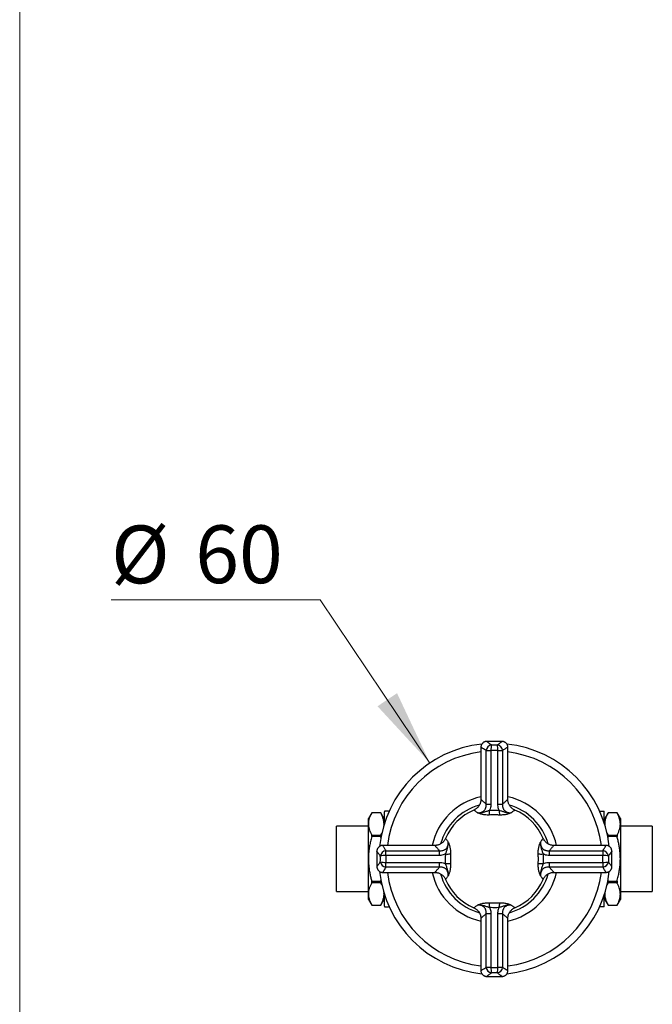
# Model space of a CAD drawing. Units: millimetres. Extents: x 60 to 1265, y 76 to 1722.
# Drawn here: x 60 to 224, y 1065 to 1321 of the extents above; entities that cross this region are included whole.
import ezdxf

# ---------------------------------------------------------------- set-up
doc = ezdxf.new("R2010")
doc.units = ezdxf.units.MM
doc.header["$LTSCALE"] = 6
doc.styles.add('SLDTEXTSTYLE2', font='TXT', dxfattribs={"width": 0.605})
doc.dimstyles.new('SLDDIMSTYLE1', dxfattribs={"dimtxt": 15, "dimasz": 19.812, "dimexe": 0, "dimexo": 0.0625, "dimgap": 3.75, "dimtad": 0, "dimtih": 1, "dimtoh": 1, "dimrnd": 1e-09, "dimzin": 12, "dimdsep": 46, "dimtxsty": 'SLDTEXTSTYLE2', "dimsah": 1, "dimcen": 0, "dimadec": 0, "dimazin": 3, "dimtfac": 1, "dimtofl": 0, "dimtmove": 0, "dimatfit": 3, "dimfxl": 0, "dimfrac": 2, "dimtolj": 1, "dimtzin": 12, "dimarcsym": 0})

# ---------------------------------------------------------------- blocks, each defined once
blk = doc.blocks.new('_D_1')
at = {"color": 7, "linetype": 'Continuous', "lineweight": 0}
for p, q in [((138.03, 1170.45), (83.71, 1170.45)), ((166.49, 1128.12), (138.03, 1170.45))]:
    blk.add_line(p, q, dxfattribs=at)
at = {"color": 7, "linetype": 'Continuous', "lineweight": 18}
blk.add_solid([(166.49, 1128.12), (157.96, 1146.26), (152.9, 1142.86)], dxfattribs=at)
at = {"color": 7, "linetype": 'Continuous', "lineweight": 18, "char_height": 15, "attachment_point": 1, "style": 'SLDTEXTSTYLE2'}
for s, insert in [('%%c', (83.71, 1189.78)), ('60', (105.58, 1189.82))]:
    blk.add_mtext(s, dxfattribs=dict(at, insert=insert))

msp = doc.modelspace()

# ---------------------------------------------------------------- linework, layer by layer
at = {"color": 7, "linetype": 'Continuous', "lineweight": 18}
msp.add_line((60, 1722), (60, 76.445), dxfattribs=at)
at = {"color": 7, "linetype": 'Continuous', "lineweight": 25}
for p, q in [((181.241, 1133.721), (181.242, 1133.72)), ((185.23, 1133.729), (181.242, 1133.729)), ((185.229, 1133.727), (185.23, 1133.728)), ((179.731, 1132.228), (179.731, 1118.659)), ((181.101, 1131.402), (182.329, 1131.402)), ((181.101, 1117.459), (181.101, 1131.402)), ((182.329, 1131.402), (182.329, 1117.459)), ((184.133, 1117.459), (184.133, 1131.402)), ((184.133, 1131.402), (185.36, 1131.402)), ((185.36, 1131.402), (185.36, 1117.459)), ((186.731, 1118.658), (186.731, 1132.227)), ((179.739, 1118.659), (179.739, 1118.659)), ((181.101, 1117.459), (182.329, 1117.459)), ((184.133, 1117.459), (185.36, 1117.459)), ((151.397, 1115.229), (150.531, 1113.729)), ((153.72, 1115.229), (151.397, 1115.229)), ((151.397, 1115.227), (151.397, 1115.229)), ((153.72, 1115.227), (151.397, 1115.227)), ((154.731, 1113.479), (153.72, 1115.229)), ((153.72, 1115.227), (153.72, 1115.229)), ((154.731, 1112.596), (154.731, 1115.479)), ((155.773, 1115.629), (155.925, 1115.609)), ((155.773, 1115.629), (155.913, 1115.629)), ((210.547, 1115.609), (210.689, 1115.629)), ((210.548, 1115.629), (210.689, 1115.629)), ((211.731, 1112.596), (211.731, 1115.479)), ((212.741, 1115.229), (211.731, 1113.479)), ((215.065, 1115.229), (212.741, 1115.229)), ((212.741, 1115.229), (212.741, 1115.227)), ((215.065, 1115.227), (212.741, 1115.227)), ((215.931, 1113.729), (215.065, 1115.229)), ((215.065, 1115.229), (215.065, 1115.227)), ((150.531, 1112.322), (150.531, 1113.729)), ((150.531, 1103.229), (150.531, 1112.322)), ((215.931, 1113.729), (215.931, 1112.322)), ((215.931, 1112.322), (215.931, 1103.229)), ((150.531, 1111.729), (142.231, 1111.729)), ((142.231, 1094.729), (142.231, 1111.729)), ((151.397, 1109.038), (151.397, 1109.417)), ((151.397, 1109.417), (153.72, 1109.417)), ((153.72, 1109.417), (154.018, 1110.015)), ((153.72, 1109.038), (153.72, 1109.417)), ((212.45, 1109.99), (212.741, 1109.417)), ((212.741, 1109.417), (212.741, 1109.038)), ((212.741, 1109.417), (215.065, 1109.417)), ((215.065, 1109.417), (215.065, 1109.038)), ((224.231, 1111.729), (215.931, 1111.729)), ((224.231, 1111.729), (224.231, 1094.729)), ((153.72, 1109.038), (151.397, 1109.038)), ((153.775, 1108.825), (153.72, 1109.038)), ((212.741, 1109.038), (212.685, 1108.823)), ((215.065, 1109.038), (212.741, 1109.038)), ((152.731, 1105.228), (152.731, 1101.24)), ((152.732, 1105.227), (152.731, 1105.228)), ((167.801, 1106.729), (154.232, 1106.729)), ((155.057, 1104.131), (155.057, 1105.358)), ((155.057, 1105.358), (169, 1105.358)), ((169, 1104.131), (169, 1105.358)), ((197.462, 1105.358), (197.462, 1104.131)), ((197.462, 1105.358), (211.405, 1105.358)), ((198.662, 1106.721), (198.661, 1106.721)), ((212.23, 1106.729), (198.662, 1106.729)), ((211.405, 1105.358), (211.405, 1104.131)), ((213.723, 1105.218), (213.722, 1105.217)), ((213.731, 1101.229), (213.731, 1105.217)), ((150.531, 1094.135), (150.531, 1103.229)), ((169, 1104.131), (155.057, 1104.131)), ((155.057, 1102.327), (169, 1102.327)), ((155.057, 1101.099), (155.057, 1102.327)), ((169, 1101.099), (169, 1102.327)), ((211.405, 1104.131), (197.462, 1104.131)), ((197.462, 1102.327), (197.462, 1101.099)), ((197.462, 1102.327), (211.405, 1102.327)), ((211.405, 1102.327), (211.405, 1101.099)), ((215.931, 1103.229), (215.931, 1094.135)), ((152.739, 1101.239), (152.739, 1101.24)), ((154.232, 1099.729), (167.8, 1099.729)), ((169, 1101.099), (155.057, 1101.099)), ((167.8, 1099.737), (167.8, 1099.737)), ((211.405, 1101.099), (197.462, 1101.099)), ((198.66, 1099.729), (212.229, 1099.729)), ((213.73, 1101.23), (213.73, 1101.229)), ((151.397, 1097.419), (153.72, 1097.419)), ((151.397, 1097.04), (151.397, 1097.419)), ((153.72, 1097.04), (151.397, 1097.04)), ((153.72, 1097.419), (153.77, 1097.611)), ((153.72, 1097.04), (153.72, 1097.419)), ((154.031, 1096.43), (153.72, 1097.04)), ((212.741, 1097.04), (212.425, 1096.405)), ((212.695, 1097.601), (212.741, 1097.419)), ((212.741, 1097.419), (212.741, 1097.04)), ((212.741, 1097.419), (215.065, 1097.419)), ((215.065, 1097.04), (212.741, 1097.04)), ((215.065, 1097.419), (215.065, 1097.04)), ((142.231, 1094.729), (150.531, 1094.729)), ((150.531, 1092.729), (150.531, 1094.135)), ((215.931, 1094.729), (224.231, 1094.729)), ((215.931, 1094.135), (215.931, 1092.729)), ((150.531, 1092.729), (151.397, 1091.229)), ((153.72, 1091.229), (154.731, 1092.979)), ((154.731, 1090.979), (154.731, 1093.861)), ((211.731, 1090.979), (211.731, 1093.861)), ((211.731, 1092.979), (212.741, 1091.229)), ((215.065, 1091.229), (215.931, 1092.729)), ((151.397, 1091.231), (153.72, 1091.231)), ((151.397, 1091.229), (151.397, 1091.231)), ((151.397, 1091.229), (153.72, 1091.229)), ((153.72, 1091.229), (153.72, 1091.231)), ((155.915, 1090.848), (155.773, 1090.829)), ((155.913, 1090.829), (155.773, 1090.829)), ((182.329, 1088.998), (181.101, 1088.998)), ((181.101, 1075.055), (181.101, 1088.998)), ((182.329, 1088.998), (182.329, 1075.055)), ((185.36, 1088.998), (184.133, 1088.998)), ((184.133, 1075.055), (184.133, 1088.998)), ((185.36, 1088.998), (185.36, 1075.055)), ((210.689, 1090.829), (210.539, 1090.848)), ((210.689, 1090.829), (210.548, 1090.829)), ((212.741, 1091.231), (212.741, 1091.229)), ((212.741, 1091.231), (215.065, 1091.231)), ((212.741, 1091.229), (215.065, 1091.229)), ((215.065, 1091.231), (215.065, 1091.229)), ((179.731, 1087.799), (179.731, 1074.23)), ((186.723, 1087.798), (186.723, 1087.798)), ((186.731, 1074.23), (186.731, 1087.798)), ((182.329, 1075.055), (181.101, 1075.055)), ((185.36, 1075.055), (184.133, 1075.055)), ((181.232, 1072.73), (181.232, 1072.729)), ((181.232, 1072.729), (185.22, 1072.729)), ((185.22, 1072.737), (185.22, 1072.737))]:
    msp.add_line(p, q, dxfattribs=at)
for centre, radius, start, end in [((183.231, 1103.229), 30, 96.23832, 173.76316), ((182.733, 1131.217), 1.642, 99.65663, 173.49982), ((190.098, 1131.426), 7.769, 169.54827, 180.17418), ((176.364, 1131.426), 7.769, 359.82582, 10.45173), ((183.729, 1131.217), 1.642, 6.50018, 80.34337), ((183.231, 1103.229), 30, 6.25264, 83.77055), ((183.231, 1103.229), 28, 97.18076, 172.81924), ((183.231, 1103.229), 28, 7.18076, 82.81924), ((183.231, 1103.229), 16.503, 102.2448, 167.7552), ((183.231, 1103.229), 14.5, 105.60516, 164.38471), ((183.231, 1103.229), 16.503, 12.2448, 77.7552), ((183.231, 1103.229), 14.5, 15.61066, 74.38369), ((156.567, 1115.479), 1.836, 175.31635, 180), ((183.231, 1103.229), 13.75, 112.82462, 157.19017), ((174.158, 1115.487), 7.804, 353.63742, 2.77667), ((192.304, 1115.487), 7.804, 177.22333, 186.36258), ((183.231, 1103.229), 13.75, 22.82373, 67.18957), ((209.895, 1115.479), 1.836, 0, 4.67487), ((155.243, 1103.726), 1.642, 96.50018, 170.34337), ((170.972, 1112.302), 7.804, 267.22333, 276.36258), ((195.489, 1112.302), 7.804, 263.63742, 272.77667), ((211.219, 1103.726), 1.642, 9.65663, 83.49982), ((155.033, 1096.362), 7.769, 89.82582, 100.45173), ((155.033, 1110.096), 7.769, 259.54827, 270.17418), ((155.243, 1102.731), 1.642, 189.65663, 263.49982), ((170.972, 1094.155), 7.804, 83.63742, 92.77667), ((195.489, 1094.155), 7.804, 87.22333, 96.36258), ((211.428, 1096.362), 7.769, 79.54827, 90.17418), ((211.428, 1110.096), 7.769, 269.82582, 280.45173), ((211.219, 1102.731), 1.642, 276.50018, 350.34337), ((183.231, 1103.229), 30, 186.24413, 263.75427), ((183.231, 1103.229), 28, 187.18076, 262.81924), ((183.231, 1103.229), 16.503, 192.2448, 257.7552), ((183.231, 1103.229), 14.5, 195.61866, 254.38558), ((183.231, 1103.229), 30, 276.25214, 353.77888), ((183.231, 1103.229), 16.503, 282.2448, 347.7552), ((183.231, 1103.229), 28, 277.18076, 352.81924), ((183.231, 1103.229), 14.5, 285.61517, 344.38399), ((183.231, 1103.229), 13.75, 202.82402, 247.18861), ((183.231, 1103.229), 13.75, 292.82402, 337.18823), ((174.158, 1090.97), 7.804, 357.22333, 6.36258), ((192.304, 1090.97), 7.804, 173.63742, 182.77667), ((156.567, 1090.979), 1.836, 180, 184.67487), ((209.895, 1090.979), 1.836, 355.31635, 0), ((182.733, 1075.241), 1.642, 186.50018, 260.34337), ((190.098, 1075.031), 7.769, 179.82582, 190.45173), ((176.364, 1075.031), 7.769, 349.54827, 0.17418), ((183.729, 1075.241), 1.642, 279.65663, 353.49982)]:
    msp.add_arc(centre, radius, start, end, dxfattribs=at)
for points, knots in [([(181.242, 1133.727), (181.238, 1133.727), (181.171, 1133.732), (181.035, 1133.717), (180.836, 1133.68), (180.637, 1133.61), (180.446, 1133.512), (180.27, 1133.385), (180.107, 1133.229), (179.967, 1133.046), (179.858, 1132.843), (179.784, 1132.636), (179.74, 1132.43), (179.734, 1132.294), (179.732, 1132.227)], [0, 0, 0, 0, 0.0047152, 0.0856681, 0.1720039, 0.2610848, 0.3518376, 0.4435931, 0.5359338, 0.6374981, 0.7343717, 0.8268663, 0.9154987, 1, 1, 1, 1]), ([(186.727, 1132.227), (186.727, 1132.276), (186.726, 1132.397), (186.69, 1132.589), (186.624, 1132.796), (186.524, 1132.998), (186.393, 1133.184), (186.236, 1133.348), (186.065, 1133.48), (185.884, 1133.582), (185.7, 1133.657), (185.515, 1133.704), (185.358, 1133.726), (185.264, 1133.726), (185.229, 1133.725)], [0, 0, 0, 0, 0.0627431, 0.1542812, 0.2466457, 0.33948, 0.4397137, 0.5353932, 0.6268889, 0.7146173, 0.798762, 0.879342, 0.956237, 1, 1, 1, 1]), ([(179.73, 1118.659), (179.73, 1118.646), (179.735, 1118.531), (179.714, 1118.314), (179.665, 1118.011), (179.582, 1117.713), (179.465, 1117.416), (179.313, 1117.125), (179.127, 1116.85), (178.917, 1116.602), (178.687, 1116.384), (178.441, 1116.194), (178.183, 1116.037), (178, 1115.941), (177.902, 1115.904), (177.897, 1115.903)], [0, 0, 0, 0, 0.01105535, 0.09825251, 0.18588038, 0.27381199, 0.36195642, 0.45888773, 0.55357505, 0.6459528, 0.73621292, 0.82447684, 0.91080865, 0.99522561, 1, 1, 1, 1]), ([(178.876, 1115.195), (179.036, 1115.203), (179.306, 1115.216), (179.706, 1115.295), (180.017, 1115.401), (180.279, 1115.539), (180.484, 1115.687), (180.674, 1115.874), (180.836, 1116.1), (180.96, 1116.352), (181.058, 1116.662), (181.118, 1117.031), (181.107, 1117.316), (181.101, 1117.459)], [0, 0, 0, 0, 0.1529111, 0.2588862, 0.3646181, 0.4333012, 0.5019004, 0.565852, 0.6405531, 0.7153341, 0.7790525, 0.8894044, 1, 1, 1, 1]), ([(182.329, 1117.459), (182.319, 1117.255), (182.299, 1116.841), (182.158, 1116.303), (182.011, 1115.989), (181.953, 1115.865)], [0, 0, 0, 0, 0.3701909, 0.7518757, 1, 1, 1, 1]), ([(184.509, 1115.865), (184.451, 1115.989), (184.307, 1116.297), (184.164, 1116.835), (184.143, 1117.249), (184.133, 1117.459)], [0, 0, 0, 0, 0.2481231, 0.6180101, 1, 1, 1, 1]), ([(185.36, 1117.459), (185.355, 1117.316), (185.344, 1117.031), (185.405, 1116.652), (185.508, 1116.336), (185.634, 1116.086), (185.801, 1115.857), (186.008, 1115.661), (186.216, 1115.52), (186.466, 1115.394), (186.755, 1115.295), (187.156, 1115.216), (187.426, 1115.203), (187.585, 1115.195)], [0, 0, 0, 0, 0.1105984, 0.2209533, 0.2925385, 0.3640359, 0.4341823, 0.5099641, 0.5858426, 0.6353725, 0.741107, 0.8470849, 1, 1, 1, 1]), ([(188.562, 1115.906), (188.54, 1115.914), (188.423, 1115.959), (188.222, 1116.069), (187.963, 1116.235), (187.723, 1116.43), (187.497, 1116.655), (187.292, 1116.908), (187.115, 1117.186), (186.972, 1117.474), (186.862, 1117.769), (186.786, 1118.066), (186.74, 1118.363), (186.734, 1118.561), (186.731, 1118.659)], [0, 0, 0, 0, 0.0200881, 0.1075904, 0.1954639, 0.2835991, 0.371916, 0.4680095, 0.5618875, 0.6535374, 0.7431219, 0.8307386, 0.9164328, 1, 1, 1, 1]), ([(151.397, 1115.227), (151.272, 1114.991), (151.023, 1114.521), (150.751, 1113.799), (150.567, 1113.065), (150.543, 1112.57), (150.531, 1112.322)], [0, 0, 0, 0, 0.2478344, 0.4956174, 0.7478279, 1, 1, 1, 1]), ([(154.562, 1112.027), (154.574, 1112.23), (154.597, 1112.651), (154.497, 1113.288), (154.319, 1113.938), (154.061, 1114.586), (153.834, 1115.013), (153.72, 1115.227)], [0, 0, 0, 0, 0.1878894, 0.3893473, 0.5908307, 0.7953997, 1, 1, 1, 1]), ([(155.773, 1115.629), (155.672, 1115.629), (155.449, 1115.629), (155.225, 1115.629), (155.042, 1115.629), (154.913, 1115.629), (154.83, 1115.629), (154.775, 1115.629), (154.744, 1115.629), (154.74, 1115.629), (154.735, 1115.629), (154.737, 1115.629), (154.737, 1115.629)], [0, 0, 0, 0, 0.0741099, 0.1638386, 0.2556622, 0.3634212, 0.4714113, 0.5793763, 0.7440651, 0.9087814, 0.9999875, 1, 1, 1, 1]), ([(178.876, 1115.195), (178.881, 1115.195), (178.932, 1115.193), (179.137, 1115.189), (179.482, 1115.199), (179.932, 1115.258), (180.348, 1115.351), (180.749, 1115.469), (181.139, 1115.593), (181.54, 1115.722), (181.815, 1115.818), (181.953, 1115.865)], [0, 0, 0, 0, 0.00456142, 0.05670827, 0.22580829, 0.36861192, 0.5114418, 0.63514665, 0.75879655, 0.87948181, 1, 1, 1, 1]), ([(181.914, 1114.622), (181.714, 1114.62), (181.314, 1114.615), (180.776, 1114.658), (180.309, 1114.73), (179.917, 1114.821), (179.577, 1114.926), (179.377, 1114.999), (179.176, 1115.075), (179.072, 1115.116), (178.945, 1115.167), (178.91, 1115.182), (178.879, 1115.194), (178.876, 1115.195)], [0, 0, 0, 0, 0.1491296, 0.2983028, 0.4276863, 0.5571828, 0.6821051, 0.8071317, 0.809356, 0.9474304, 0.9522434, 0.9967087, 1, 1, 1, 1]), ([(184.548, 1114.622), (184.398, 1114.627), (183.961, 1114.64), (183.301, 1114.647), (182.571, 1114.642), (182.133, 1114.629), (181.914, 1114.622)], [0, 0, 0, 0, 0.170875, 0.4999874, 0.7494927, 1, 1, 1, 1]), ([(181.953, 1115.865), (182.165, 1115.872), (182.589, 1115.887), (183.298, 1115.892), (183.939, 1115.885), (184.364, 1115.87), (184.509, 1115.865)], [0, 0, 0, 0, 0.2494948, 0.5000128, 0.8291138, 1, 1, 1, 1]), ([(184.509, 1115.865), (184.628, 1115.824), (184.867, 1115.741), (185.233, 1115.622), (185.604, 1115.503), (186.105, 1115.349), (186.723, 1115.22), (187.247, 1115.187), (187.525, 1115.193), (187.581, 1115.195), (187.585, 1115.195)], [0, 0, 0, 0, 0.10462, 0.2093349, 0.3303661, 0.4514772, 0.6945533, 0.9376737, 0.9954368, 1, 1, 1, 1]), ([(187.585, 1115.195), (187.583, 1115.194), (187.549, 1115.18), (187.419, 1115.128), (187.181, 1115.033), (186.838, 1114.909), (186.457, 1114.798), (186.032, 1114.708), (185.572, 1114.647), (185.073, 1114.614), (184.723, 1114.62), (184.548, 1114.622)], [0, 0, 0, 0, 0.0032909, 0.0524632, 0.1945912, 0.3368607, 0.4785199, 0.6087657, 0.7389131, 0.8694678, 1, 1, 1, 1]), ([(210.689, 1115.629), (210.79, 1115.629), (211.012, 1115.629), (211.237, 1115.629), (211.42, 1115.629), (211.548, 1115.629), (211.632, 1115.629), (211.687, 1115.629), (211.718, 1115.629), (211.722, 1115.629), (211.726, 1115.629), (211.725, 1115.629), (211.725, 1115.629)], [0, 0, 0, 0, 0.0741093, 0.1638372, 0.2556599, 0.363418, 0.4714071, 0.5793712, 0.7440586, 0.9087734, 0.9999787, 1, 1, 1, 1]), ([(212.741, 1115.227), (212.604, 1114.967), (212.331, 1114.447), (212.046, 1113.647), (211.877, 1112.855), (211.884, 1112.328), (211.887, 1112.076)], [0, 0, 0, 0, 0.252512, 0.5049528, 0.7631674, 1, 1, 1, 1]), ([(215.931, 1112.322), (215.929, 1112.427), (215.922, 1112.749), (215.843, 1113.288), (215.663, 1113.938), (215.406, 1114.586), (215.178, 1115.013), (215.065, 1115.227)], [0, 0, 0, 0, 0.1066435, 0.3282559, 0.5498962, 0.7749309, 1, 1, 1, 1]), ([(150.531, 1112.322), (150.533, 1112.217), (150.54, 1111.895), (150.619, 1111.356), (150.799, 1110.705), (151.056, 1110.058), (151.283, 1109.631), (151.397, 1109.417)], [0, 0, 0, 0, 0.1066435, 0.3282559, 0.5498962, 0.7749309, 1, 1, 1, 1]), ([(215.065, 1109.417), (215.189, 1109.652), (215.439, 1110.123), (215.711, 1110.845), (215.895, 1111.579), (215.919, 1112.074), (215.931, 1112.322)], [0, 0, 0, 0, 0.2478344, 0.4956174, 0.7478279, 1, 1, 1, 1]), ([(151.397, 1109.038), (151.283, 1108.61), (151.072, 1107.817), (150.834, 1106.642), (150.663, 1105.516), (150.552, 1104.377), (150.538, 1103.611), (150.531, 1103.229)], [0, 0, 0, 0, 0.22541696, 0.41789316, 0.61034937, 0.8051803, 1, 1, 1, 1]), ([(170.554, 1108.56), (170.545, 1108.538), (170.5, 1108.421), (170.391, 1108.22), (170.224, 1107.961), (170.029, 1107.72), (169.805, 1107.495), (169.551, 1107.29), (169.274, 1107.112), (168.986, 1106.969), (168.691, 1106.86), (168.393, 1106.784), (168.096, 1106.737), (167.898, 1106.731), (167.801, 1106.728)], [0, 0, 0, 0, 0.0200881, 0.1075904, 0.1954639, 0.2835991, 0.371916, 0.4680095, 0.5618875, 0.6535374, 0.7431219, 0.8307386, 0.9164328, 1, 1, 1, 1]), ([(169, 1105.358), (169.143, 1105.353), (169.429, 1105.342), (169.808, 1105.402), (170.123, 1105.506), (170.373, 1105.632), (170.602, 1105.799), (170.799, 1106.005), (170.939, 1106.214), (171.065, 1106.464), (171.164, 1106.753), (171.244, 1107.154), (171.257, 1107.424), (171.264, 1107.583)], [0, 0, 0, 0, 0.1105984, 0.2209533, 0.2925385, 0.3640359, 0.4341823, 0.5099641, 0.5858426, 0.6353725, 0.741107, 0.8470849, 1, 1, 1, 1]), ([(170.594, 1104.507), (170.636, 1104.626), (170.719, 1104.865), (170.837, 1105.231), (170.957, 1105.601), (171.11, 1106.103), (171.24, 1106.721), (171.272, 1107.245), (171.266, 1107.523), (171.264, 1107.579), (171.264, 1107.583)], [0, 0, 0, 0, 0.10462, 0.2093349, 0.3303661, 0.4514772, 0.6945533, 0.9376737, 0.9954368, 1, 1, 1, 1]), ([(171.264, 1107.583), (171.265, 1107.581), (171.279, 1107.546), (171.331, 1107.417), (171.427, 1107.179), (171.55, 1106.836), (171.662, 1106.454), (171.751, 1106.03), (171.813, 1105.57), (171.845, 1105.071), (171.84, 1104.721), (171.837, 1104.546)], [0, 0, 0, 0, 0.0032909, 0.0524632, 0.1945912, 0.3368607, 0.4785199, 0.6087657, 0.7389131, 0.8694678, 1, 1, 1, 1]), ([(194.625, 1104.546), (194.622, 1104.746), (194.617, 1105.146), (194.66, 1105.684), (194.732, 1106.15), (194.824, 1106.542), (194.928, 1106.882), (195.001, 1107.083), (195.077, 1107.284), (195.119, 1107.387), (195.17, 1107.515), (195.184, 1107.55), (195.196, 1107.581), (195.197, 1107.583)], [0, 0, 0, 0, 0.1491296, 0.2983028, 0.4276863, 0.5571828, 0.6821051, 0.8071317, 0.809356, 0.9474304, 0.9522434, 0.9967087, 1, 1, 1, 1]), ([(195.197, 1107.583), (195.197, 1107.579), (195.196, 1107.528), (195.191, 1107.323), (195.201, 1106.978), (195.26, 1106.527), (195.353, 1106.111), (195.471, 1105.71), (195.595, 1105.321), (195.724, 1104.919), (195.82, 1104.644), (195.868, 1104.507)], [0, 0, 0, 0, 0.00456142, 0.05670827, 0.22580829, 0.36861192, 0.5114418, 0.63514665, 0.75879655, 0.87948181, 1, 1, 1, 1]), ([(195.197, 1107.583), (195.205, 1107.424), (195.218, 1107.154), (195.297, 1106.753), (195.404, 1106.442), (195.542, 1106.18), (195.689, 1105.975), (195.876, 1105.786), (196.103, 1105.623), (196.354, 1105.5), (196.664, 1105.401), (197.033, 1105.342), (197.319, 1105.353), (197.462, 1105.358)], [0, 0, 0, 0, 0.1529111, 0.2588862, 0.3646181, 0.4333012, 0.5019004, 0.565852, 0.6405531, 0.7153341, 0.7790525, 0.8894044, 1, 1, 1, 1]), ([(198.661, 1106.73), (198.648, 1106.729), (198.533, 1106.724), (198.316, 1106.745), (198.013, 1106.794), (197.715, 1106.878), (197.418, 1106.994), (197.128, 1107.146), (196.852, 1107.333), (196.604, 1107.543), (196.386, 1107.773), (196.196, 1108.018), (196.039, 1108.277), (195.943, 1108.459), (195.907, 1108.557), (195.905, 1108.562)], [0, 0, 0, 0, 0.0110554, 0.0982525, 0.1858804, 0.273812, 0.3619564, 0.4588877, 0.553575, 0.6459528, 0.7362129, 0.8244768, 0.9108086, 0.9952256, 1, 1, 1, 1]), ([(215.931, 1103.229), (215.917, 1103.781), (215.893, 1104.686), (215.741, 1105.933), (215.565, 1106.975), (215.341, 1108.011), (215.157, 1108.696), (215.065, 1109.038)], [0, 0, 0, 0, 0.2813959, 0.4602372, 0.6390928, 0.8195395, 1, 1, 1, 1]), ([(154.233, 1106.724), (154.183, 1106.724), (154.062, 1106.724), (153.87, 1106.688), (153.663, 1106.622), (153.462, 1106.522), (153.275, 1106.391), (153.112, 1106.234), (152.979, 1106.062), (152.877, 1105.882), (152.803, 1105.698), (152.756, 1105.513), (152.733, 1105.356), (152.734, 1105.261), (152.734, 1105.227)], [0, 0, 0, 0, 0.0627431, 0.1542812, 0.2466457, 0.33948, 0.4397137, 0.5353932, 0.6268889, 0.7146173, 0.798762, 0.879342, 0.956237, 1, 1, 1, 1]), ([(170.594, 1104.507), (170.47, 1104.449), (170.162, 1104.304), (169.625, 1104.161), (169.211, 1104.141), (169, 1104.131)], [0, 0, 0, 0, 0.2481231, 0.6180101, 1, 1, 1, 1]), ([(170.594, 1101.951), (170.587, 1102.163), (170.573, 1102.587), (170.567, 1103.296), (170.574, 1103.937), (170.589, 1104.362), (170.594, 1104.507)], [0, 0, 0, 0, 0.2494948, 0.5000128, 0.8291138, 1, 1, 1, 1]), ([(171.837, 1104.546), (171.832, 1104.396), (171.819, 1103.959), (171.813, 1103.299), (171.818, 1102.569), (171.831, 1102.131), (171.837, 1101.912)], [0, 0, 0, 0, 0.17087498, 0.49998744, 0.74949268, 1, 1, 1, 1]), ([(194.625, 1101.912), (194.629, 1102.061), (194.642, 1102.498), (194.649, 1103.159), (194.644, 1103.889), (194.631, 1104.326), (194.625, 1104.546)], [0, 0, 0, 0, 0.170875, 0.4999874, 0.7494927, 1, 1, 1, 1]), ([(195.868, 1104.507), (195.875, 1104.295), (195.889, 1103.87), (195.895, 1103.162), (195.887, 1102.52), (195.873, 1102.096), (195.868, 1101.951)], [0, 0, 0, 0, 0.2494948, 0.5000128, 0.8291138, 1, 1, 1, 1]), ([(197.462, 1104.131), (197.258, 1104.14), (196.843, 1104.16), (196.305, 1104.302), (195.991, 1104.449), (195.868, 1104.507)], [0, 0, 0, 0, 0.37019094, 0.75187572, 1, 1, 1, 1]), ([(213.729, 1105.218), (213.729, 1105.221), (213.734, 1105.289), (213.719, 1105.425), (213.682, 1105.623), (213.612, 1105.822), (213.514, 1106.013), (213.387, 1106.19), (213.231, 1106.353), (213.048, 1106.492), (212.845, 1106.602), (212.638, 1106.676), (212.433, 1106.72), (212.296, 1106.725), (212.229, 1106.728)], [0, 0, 0, 0, 0.0047152, 0.0856681, 0.1720039, 0.2610848, 0.3518376, 0.4435931, 0.5359338, 0.6374981, 0.7343717, 0.8268663, 0.9154987, 1, 1, 1, 1]), ([(150.531, 1103.229), (150.545, 1102.676), (150.568, 1101.772), (150.72, 1100.525), (150.897, 1099.483), (151.121, 1098.446), (151.305, 1097.761), (151.397, 1097.419)], [0, 0, 0, 0, 0.2813959, 0.4602372, 0.6390928, 0.8195395, 1, 1, 1, 1]), ([(169, 1102.327), (169.204, 1102.317), (169.618, 1102.297), (170.156, 1102.156), (170.47, 1102.009), (170.594, 1101.951)], [0, 0, 0, 0, 0.3701909, 0.7518757, 1, 1, 1, 1]), ([(171.264, 1098.874), (171.264, 1098.878), (171.266, 1098.929), (171.27, 1099.135), (171.261, 1099.48), (171.202, 1099.93), (171.109, 1100.346), (170.991, 1100.747), (170.866, 1101.137), (170.737, 1101.538), (170.642, 1101.813), (170.594, 1101.951)], [0, 0, 0, 0, 0.0045614, 0.0567083, 0.2258083, 0.3686119, 0.5114418, 0.6351467, 0.7587966, 0.8794818, 1, 1, 1, 1]), ([(171.837, 1101.912), (171.84, 1101.712), (171.845, 1101.311), (171.801, 1100.773), (171.729, 1100.307), (171.638, 1099.915), (171.533, 1099.575), (171.46, 1099.374), (171.384, 1099.173), (171.343, 1099.07), (171.292, 1098.943), (171.278, 1098.908), (171.265, 1098.876), (171.264, 1098.874)], [0, 0, 0, 0, 0.1491296, 0.2983028, 0.4276863, 0.5571828, 0.6821051, 0.8071317, 0.809356, 0.9474304, 0.9522434, 0.9967087, 1, 1, 1, 1]), ([(195.197, 1098.874), (195.196, 1098.876), (195.183, 1098.911), (195.13, 1099.041), (195.035, 1099.278), (194.912, 1099.621), (194.8, 1100.003), (194.71, 1100.428), (194.649, 1100.887), (194.616, 1101.386), (194.622, 1101.736), (194.625, 1101.912)], [0, 0, 0, 0, 0.0032909, 0.0524632, 0.1945912, 0.3368607, 0.4785199, 0.6087657, 0.7389131, 0.8694678, 1, 1, 1, 1]), ([(195.868, 1101.951), (195.826, 1101.831), (195.743, 1101.593), (195.624, 1101.227), (195.505, 1100.856), (195.351, 1100.354), (195.222, 1099.737), (195.189, 1099.212), (195.195, 1098.934), (195.197, 1098.878), (195.197, 1098.874)], [0, 0, 0, 0, 0.10462, 0.2093349, 0.3303661, 0.4514772, 0.6945533, 0.9376737, 0.9954368, 1, 1, 1, 1]), ([(195.868, 1101.951), (195.991, 1102.009), (196.299, 1102.153), (196.837, 1102.296), (197.251, 1102.316), (197.462, 1102.327)], [0, 0, 0, 0, 0.2481231, 0.6180101, 1, 1, 1, 1]), ([(215.065, 1097.419), (215.179, 1097.847), (215.39, 1098.64), (215.628, 1099.816), (215.799, 1100.942), (215.909, 1102.081), (215.924, 1102.846), (215.931, 1103.229)], [0, 0, 0, 0, 0.225417, 0.4178932, 0.6103494, 0.8051803, 1, 1, 1, 1]), ([(152.732, 1101.24), (152.732, 1101.236), (152.728, 1101.169), (152.742, 1101.033), (152.779, 1100.834), (152.849, 1100.635), (152.948, 1100.444), (153.074, 1100.267), (153.231, 1100.105), (153.414, 1099.965), (153.616, 1099.855), (153.823, 1099.781), (154.029, 1099.737), (154.166, 1099.732), (154.232, 1099.73)], [0, 0, 0, 0, 0.0047152, 0.0856681, 0.1720039, 0.2610848, 0.3518376, 0.4435931, 0.5359338, 0.6374981, 0.7343717, 0.8268663, 0.9154987, 1, 1, 1, 1]), ([(167.8, 1099.728), (167.813, 1099.728), (167.928, 1099.733), (168.145, 1099.712), (168.449, 1099.663), (168.746, 1099.58), (169.044, 1099.463), (169.334, 1099.311), (169.61, 1099.125), (169.857, 1098.915), (170.076, 1098.685), (170.266, 1098.439), (170.423, 1098.18), (170.519, 1097.998), (170.555, 1097.9), (170.557, 1097.895)], [0, 0, 0, 0, 0.0110554, 0.0982525, 0.1858804, 0.273812, 0.3619564, 0.4588877, 0.553575, 0.6459528, 0.7362129, 0.8244768, 0.9108086, 0.9952256, 1, 1, 1, 1]), ([(171.264, 1098.874), (171.257, 1099.034), (171.244, 1099.303), (171.164, 1099.704), (171.058, 1100.015), (170.92, 1100.277), (170.772, 1100.482), (170.586, 1100.671), (170.359, 1100.834), (170.108, 1100.957), (169.797, 1101.056), (169.429, 1101.116), (169.143, 1101.105), (169, 1101.099)], [0, 0, 0, 0, 0.1529111, 0.2588862, 0.3646181, 0.4333012, 0.5019004, 0.565852, 0.6405531, 0.7153341, 0.7790525, 0.8894044, 1, 1, 1, 1]), ([(197.462, 1101.099), (197.319, 1101.105), (197.033, 1101.116), (196.654, 1101.055), (196.339, 1100.951), (196.089, 1100.825), (195.859, 1100.658), (195.663, 1100.452), (195.522, 1100.244), (195.397, 1099.994), (195.297, 1099.704), (195.218, 1099.303), (195.205, 1099.034), (195.197, 1098.874)], [0, 0, 0, 0, 0.1105984, 0.2209533, 0.2925385, 0.3640359, 0.4341823, 0.5099641, 0.5858426, 0.6353725, 0.741107, 0.8470849, 1, 1, 1, 1]), ([(195.908, 1097.897), (195.916, 1097.919), (195.961, 1098.037), (196.071, 1098.238), (196.237, 1098.497), (196.432, 1098.737), (196.657, 1098.963), (196.91, 1099.167), (197.188, 1099.345), (197.476, 1099.488), (197.771, 1099.597), (198.069, 1099.673), (198.366, 1099.72), (198.563, 1099.726), (198.661, 1099.729)], [0, 0, 0, 0, 0.0200881, 0.1075904, 0.1954639, 0.2835991, 0.371916, 0.4680095, 0.5618875, 0.6535374, 0.7431219, 0.8307386, 0.9164328, 1, 1, 1, 1]), ([(212.229, 1099.733), (212.278, 1099.733), (212.4, 1099.733), (212.591, 1099.769), (212.798, 1099.836), (213, 1099.936), (213.186, 1100.066), (213.35, 1100.224), (213.482, 1100.395), (213.585, 1100.575), (213.659, 1100.76), (213.706, 1100.944), (213.728, 1101.101), (213.728, 1101.196), (213.727, 1101.23)], [0, 0, 0, 0, 0.0627431, 0.1542812, 0.2466457, 0.33948, 0.4397137, 0.5353932, 0.6268889, 0.7146173, 0.798762, 0.879342, 0.956237, 1, 1, 1, 1]), ([(151.397, 1097.04), (151.272, 1096.805), (151.023, 1096.334), (150.751, 1095.612), (150.567, 1094.878), (150.543, 1094.383), (150.531, 1094.135)], [0, 0, 0, 0, 0.24783436, 0.49561743, 0.74782786, 1, 1, 1, 1]), ([(215.931, 1094.135), (215.929, 1094.24), (215.922, 1094.562), (215.843, 1095.102), (215.663, 1095.752), (215.406, 1096.399), (215.178, 1096.826), (215.065, 1097.04)], [0, 0, 0, 0, 0.1066435, 0.3282559, 0.5498962, 0.7749309, 1, 1, 1, 1]), ([(150.531, 1094.135), (150.533, 1094.031), (150.54, 1093.708), (150.619, 1093.169), (150.799, 1092.519), (151.056, 1091.871), (151.283, 1091.444), (151.397, 1091.231)], [0, 0, 0, 0, 0.10664354, 0.32825586, 0.54989619, 0.77493087, 1, 1, 1, 1]), ([(153.72, 1091.231), (153.857, 1091.49), (154.131, 1092.01), (154.416, 1092.81), (154.587, 1093.613), (154.579, 1094.151), (154.575, 1094.413)], [0, 0, 0, 0, 0.2499968, 0.4999232, 0.7555658, 1, 1, 1, 1]), ([(211.9, 1094.46), (211.888, 1094.247), (211.863, 1093.816), (211.964, 1093.169), (212.142, 1092.519), (212.4, 1091.871), (212.628, 1091.444), (212.741, 1091.231)], [0, 0, 0, 0, 0.1953809, 0.3949804, 0.5946051, 0.797287, 1, 1, 1, 1]), ([(215.065, 1091.231), (215.189, 1091.466), (215.439, 1091.936), (215.711, 1092.659), (215.895, 1093.392), (215.919, 1093.888), (215.931, 1094.135)], [0, 0, 0, 0, 0.24783436, 0.49561743, 0.74782786, 1, 1, 1, 1]), ([(178.876, 1091.262), (178.879, 1091.263), (178.913, 1091.277), (179.043, 1091.329), (179.28, 1091.425), (179.623, 1091.548), (180.005, 1091.66), (180.43, 1091.749), (180.89, 1091.81), (181.388, 1091.843), (181.739, 1091.838), (181.914, 1091.835)], [0, 0, 0, 0, 0.0032909, 0.0524632, 0.1945912, 0.3368607, 0.4785199, 0.6087657, 0.7389131, 0.8694678, 1, 1, 1, 1]), ([(181.914, 1091.835), (182.063, 1091.83), (182.501, 1091.817), (183.161, 1091.81), (183.891, 1091.816), (184.328, 1091.828), (184.548, 1091.835)], [0, 0, 0, 0, 0.170875, 0.4999874, 0.7494927, 1, 1, 1, 1]), ([(184.548, 1091.835), (184.748, 1091.837), (185.148, 1091.842), (185.686, 1091.799), (186.152, 1091.727), (186.544, 1091.636), (186.884, 1091.531), (187.085, 1091.458), (187.286, 1091.382), (187.39, 1091.341), (187.517, 1091.29), (187.552, 1091.276), (187.583, 1091.263), (187.585, 1091.262)], [0, 0, 0, 0, 0.1491296, 0.2983028, 0.4276863, 0.5571828, 0.6821051, 0.8071317, 0.809356, 0.9474304, 0.9522434, 0.9967087, 1, 1, 1, 1]), ([(154.737, 1090.829), (154.738, 1090.829), (154.74, 1090.829), (154.78, 1090.829), (154.851, 1090.829), (154.966, 1090.829), (155.115, 1090.829), (155.266, 1090.829), (155.466, 1090.829), (155.651, 1090.829), (155.766, 1090.829), (155.773, 1090.829)], [0, 0, 0, 0, 0.2828408, 0.4245801, 0.5662638, 0.7078333, 0.7797719, 0.851656, 0.9225196, 0.9952748, 1, 1, 1, 1]), ([(177.899, 1090.551), (177.921, 1090.543), (178.039, 1090.498), (178.24, 1090.388), (178.499, 1090.222), (178.739, 1090.027), (178.965, 1089.802), (179.17, 1089.549), (179.347, 1089.272), (179.49, 1088.984), (179.599, 1088.689), (179.675, 1088.391), (179.722, 1088.094), (179.728, 1087.896), (179.731, 1087.799)], [0, 0, 0, 0, 0.0200881, 0.1075904, 0.1954639, 0.2835991, 0.371916, 0.4680095, 0.5618875, 0.6535374, 0.7431219, 0.8307386, 0.9164328, 1, 1, 1, 1]), ([(181.953, 1090.592), (181.834, 1090.633), (181.595, 1090.716), (181.229, 1090.835), (180.858, 1090.954), (180.356, 1091.108), (179.739, 1091.237), (179.214, 1091.27), (178.937, 1091.264), (178.881, 1091.262), (178.876, 1091.262)], [0, 0, 0, 0, 0.10462, 0.2093349, 0.3303661, 0.4514772, 0.6945533, 0.9376737, 0.9954368, 1, 1, 1, 1]), ([(181.101, 1088.998), (181.107, 1089.141), (181.118, 1089.426), (181.057, 1089.805), (180.953, 1090.121), (180.828, 1090.371), (180.66, 1090.6), (180.454, 1090.796), (180.246, 1090.937), (179.996, 1091.063), (179.706, 1091.162), (179.306, 1091.241), (179.036, 1091.254), (178.876, 1091.262)], [0, 0, 0, 0, 0.1105984, 0.2209533, 0.2925385, 0.3640359, 0.4341823, 0.5099641, 0.5858426, 0.6353725, 0.741107, 0.8470849, 1, 1, 1, 1]), ([(184.509, 1090.592), (184.297, 1090.585), (183.872, 1090.571), (183.164, 1090.565), (182.522, 1090.572), (182.098, 1090.587), (181.953, 1090.592)], [0, 0, 0, 0, 0.2494948, 0.5000128, 0.8291138, 1, 1, 1, 1]), ([(181.953, 1090.592), (182.011, 1090.468), (182.155, 1090.16), (182.298, 1089.623), (182.318, 1089.208), (182.329, 1088.998)], [0, 0, 0, 0, 0.2481231, 0.6180101, 1, 1, 1, 1]), ([(184.133, 1088.998), (184.143, 1089.202), (184.163, 1089.616), (184.304, 1090.154), (184.451, 1090.468), (184.509, 1090.592)], [0, 0, 0, 0, 0.3701909, 0.7518757, 1, 1, 1, 1]), ([(187.585, 1091.262), (187.581, 1091.262), (187.53, 1091.264), (187.325, 1091.268), (186.98, 1091.258), (186.529, 1091.2), (186.114, 1091.107), (185.712, 1090.989), (185.323, 1090.864), (184.921, 1090.735), (184.646, 1090.64), (184.509, 1090.592)], [0, 0, 0, 0, 0.0045614, 0.0567083, 0.2258083, 0.3686119, 0.5114418, 0.6351467, 0.7587966, 0.8794818, 1, 1, 1, 1]), ([(187.585, 1091.262), (187.426, 1091.254), (187.156, 1091.241), (186.755, 1091.162), (186.445, 1091.056), (186.182, 1090.918), (185.978, 1090.77), (185.788, 1090.583), (185.625, 1090.357), (185.502, 1090.106), (185.403, 1089.795), (185.344, 1089.426), (185.355, 1089.141), (185.36, 1088.998)], [0, 0, 0, 0, 0.1529111, 0.2588862, 0.3646181, 0.4333012, 0.5019004, 0.565852, 0.6405531, 0.7153341, 0.7790525, 0.8894044, 1, 1, 1, 1]), ([(186.732, 1087.798), (186.731, 1087.811), (186.727, 1087.926), (186.747, 1088.143), (186.797, 1088.446), (186.88, 1088.744), (186.997, 1089.042), (187.149, 1089.332), (187.335, 1089.607), (187.545, 1089.855), (187.775, 1090.074), (188.02, 1090.263), (188.279, 1090.42), (188.461, 1090.517), (188.559, 1090.553), (188.564, 1090.555)], [0, 0, 0, 0, 0.0110554, 0.0982525, 0.1858804, 0.273812, 0.3619564, 0.4588877, 0.553575, 0.6459528, 0.7362129, 0.8244768, 0.9108086, 0.9952256, 1, 1, 1, 1]), ([(211.725, 1090.829), (211.724, 1090.829), (211.722, 1090.829), (211.681, 1090.829), (211.61, 1090.829), (211.496, 1090.829), (211.347, 1090.829), (211.196, 1090.829), (210.995, 1090.829), (210.81, 1090.829), (210.696, 1090.829), (210.689, 1090.829)], [0, 0, 0, 0, 0.2828471, 0.4245851, 0.5662676, 0.7078358, 0.7797739, 0.8516573, 0.9225203, 0.9952749, 1, 1, 1, 1]), ([(179.735, 1074.23), (179.735, 1074.181), (179.735, 1074.06), (179.771, 1073.868), (179.838, 1073.661), (179.938, 1073.459), (180.069, 1073.273), (180.226, 1073.11), (180.397, 1072.977), (180.577, 1072.875), (180.762, 1072.8), (180.946, 1072.754), (181.103, 1072.731), (181.198, 1072.732), (181.232, 1072.732)], [0, 0, 0, 0, 0.0627431, 0.1542812, 0.2466457, 0.33948, 0.4397137, 0.5353932, 0.6268889, 0.7146173, 0.798762, 0.879342, 0.956237, 1, 1, 1, 1]), ([(185.22, 1072.73), (185.224, 1072.73), (185.291, 1072.725), (185.427, 1072.74), (185.626, 1072.777), (185.824, 1072.847), (186.015, 1072.945), (186.192, 1073.072), (186.355, 1073.229), (186.494, 1073.412), (186.604, 1073.614), (186.678, 1073.821), (186.722, 1074.027), (186.727, 1074.163), (186.73, 1074.23)], [0, 0, 0, 0, 0.0047152, 0.0856681, 0.1720039, 0.2610848, 0.3518376, 0.4435931, 0.5359338, 0.6374981, 0.7343717, 0.8268663, 0.9154987, 1, 1, 1, 1])]:
    msp.add_open_spline(points, degree=3, knots=knots, dxfattribs=at)
at = {"color": 8, "linetype": 'Continuous', "lineweight": 25}
for points, knots in [([(181.242, 1133.72), (181.244, 1133.719), (181.248, 1133.716), (181.351, 1133.639), (181.497, 1133.531), (181.718, 1133.368), (182.024, 1133.144), (182.313, 1132.938), (182.458, 1132.836)], [0, 0, 0, 0, 0.16888589, 0.31796758, 0.46726717, 0.6163653, 0.80817303, 1, 1, 1, 1]), ([(184.004, 1132.836), (184.102, 1132.905), (184.298, 1133.044), (184.548, 1133.225), (184.764, 1133.383), (184.956, 1133.524), (185.108, 1133.637), (185.211, 1133.714), (185.223, 1133.723), (185.229, 1133.727)], [0, 0, 0, 0, 0.12834771, 0.25669156, 0.38696328, 0.51723131, 0.67908136, 0.84092588, 1, 1, 1, 1]), ([(181.101, 1131.402), (180.941, 1131.497), (180.618, 1131.687), (180.3, 1131.88), (180.084, 1132.011), (179.944, 1132.097), (179.836, 1132.163), (179.758, 1132.212), (179.72, 1132.235), (179.732, 1132.228), (179.733, 1132.227)], [0, 0, 0, 0, 0.1907881, 0.3831802, 0.4939243, 0.6046666, 0.7168642, 0.8290605, 0.989469, 1, 1, 1, 1]), ([(186.728, 1132.227), (186.722, 1132.223), (186.708, 1132.214), (186.595, 1132.145), (186.409, 1132.031), (186.139, 1131.866), (185.795, 1131.659), (185.505, 1131.488), (185.36, 1131.402)], [0, 0, 0, 0, 0.1554618, 0.3194605, 0.4828703, 0.6551242, 0.8277013, 1, 1, 1, 1]), ([(179.739, 1118.659), (179.737, 1118.66), (179.733, 1118.664), (179.802, 1118.606), (179.944, 1118.485), (180.157, 1118.302), (180.427, 1118.066), (180.741, 1117.787), (180.981, 1117.569), (181.101, 1117.459)], [0, 0, 0, 0, 0.07159357, 0.23075107, 0.39059422, 0.55047224, 0.70967752, 0.85483493, 1, 1, 1, 1]), ([(185.36, 1117.459), (185.453, 1117.544), (185.639, 1117.714), (185.886, 1117.935), (186.108, 1118.13), (186.323, 1118.317), (186.513, 1118.481), (186.655, 1118.602), (186.728, 1118.663), (186.723, 1118.66), (186.722, 1118.658)], [0, 0, 0, 0, 0.110833, 0.2216633, 0.3341948, 0.4467238, 0.6005592, 0.7543888, 0.9135338, 1, 1, 1, 1]), ([(178.876, 1115.195), (178.783, 1115.264), (178.576, 1115.416), (178.321, 1115.6), (178.107, 1115.752), (177.965, 1115.852), (177.9, 1115.898), (177.899, 1115.898), (177.899, 1115.899)], [0, 0, 0, 0, 0.153967, 0.3402333, 0.5264945, 0.7183929, 0.9102886, 1, 1, 1, 1]), ([(188.558, 1115.895), (188.56, 1115.896), (188.564, 1115.899), (188.496, 1115.852), (188.357, 1115.754), (188.15, 1115.607), (187.895, 1115.423), (187.689, 1115.271), (187.585, 1115.195)], [0, 0, 0, 0, 0.0945327, 0.2787695, 0.4685721, 0.6583788, 0.8286897, 1, 1, 1, 1]), ([(170.564, 1108.556), (170.563, 1108.557), (170.56, 1108.562), (170.608, 1108.494), (170.705, 1108.355), (170.853, 1108.148), (171.036, 1107.893), (171.188, 1107.687), (171.264, 1107.583)], [0, 0, 0, 0, 0.0945336, 0.2787702, 0.4685726, 0.6583791, 0.8286898, 1, 1, 1, 1]), ([(195.197, 1107.583), (195.266, 1107.676), (195.418, 1107.883), (195.602, 1108.139), (195.754, 1108.352), (195.855, 1108.495), (195.9, 1108.56), (195.901, 1108.561), (195.901, 1108.561)], [0, 0, 0, 0, 0.1539718, 0.340244, 0.5265111, 0.7184155, 0.9103172, 1, 1, 1, 1]), ([(153.624, 1104.002), (153.554, 1104.1), (153.415, 1104.296), (153.234, 1104.546), (153.077, 1104.762), (152.935, 1104.954), (152.823, 1105.106), (152.746, 1105.209), (152.737, 1105.221), (152.732, 1105.227)], [0, 0, 0, 0, 0.12834771, 0.25669156, 0.38696328, 0.51723131, 0.67908136, 0.84092588, 1, 1, 1, 1]), ([(154.233, 1106.726), (154.237, 1106.719), (154.245, 1106.706), (154.315, 1106.593), (154.429, 1106.407), (154.593, 1106.137), (154.801, 1105.793), (154.972, 1105.503), (155.057, 1105.358)], [0, 0, 0, 0, 0.1554618, 0.3194605, 0.4828703, 0.6551242, 0.8277013, 1, 1, 1, 1]), ([(169, 1105.358), (168.915, 1105.451), (168.746, 1105.637), (168.525, 1105.884), (168.329, 1106.106), (168.142, 1106.321), (167.979, 1106.511), (167.858, 1106.653), (167.796, 1106.726), (167.8, 1106.721), (167.801, 1106.719)], [0, 0, 0, 0, 0.11083298, 0.22166327, 0.33419479, 0.44672384, 0.6005592, 0.75438875, 0.91353381, 1, 1, 1, 1]), ([(198.661, 1106.721), (198.663, 1106.722), (198.666, 1106.726), (198.608, 1106.658), (198.488, 1106.516), (198.304, 1106.302), (198.068, 1106.032), (197.79, 1105.718), (197.571, 1105.478), (197.462, 1105.358)], [0, 0, 0, 0, 0.0715936, 0.2307511, 0.3905942, 0.5504722, 0.7096775, 0.8548349, 1, 1, 1, 1]), ([(211.405, 1105.358), (211.499, 1105.519), (211.69, 1105.841), (211.882, 1106.159), (212.013, 1106.375), (212.099, 1106.515), (212.166, 1106.623), (212.214, 1106.701), (212.238, 1106.74), (212.23, 1106.727), (212.229, 1106.726)], [0, 0, 0, 0, 0.1907881, 0.3831802, 0.4939243, 0.6046666, 0.7168642, 0.8290605, 0.989469, 1, 1, 1, 1]), ([(213.722, 1105.217), (213.721, 1105.215), (213.718, 1105.211), (213.641, 1105.108), (213.533, 1104.963), (213.37, 1104.741), (213.146, 1104.435), (212.941, 1104.146), (212.838, 1104.002)], [0, 0, 0, 0, 0.16888589, 0.31796758, 0.46726717, 0.6163653, 0.80817303, 1, 1, 1, 1]), ([(152.739, 1101.24), (152.741, 1101.242), (152.744, 1101.246), (152.821, 1101.349), (152.929, 1101.494), (153.092, 1101.716), (153.315, 1102.022), (153.521, 1102.311), (153.624, 1102.455)], [0, 0, 0, 0, 0.1688859, 0.3179676, 0.4672672, 0.6163653, 0.808173, 1, 1, 1, 1]), ([(212.838, 1102.455), (212.907, 1102.358), (213.046, 1102.162), (213.227, 1101.912), (213.385, 1101.695), (213.526, 1101.504), (213.639, 1101.352), (213.716, 1101.248), (213.725, 1101.236), (213.73, 1101.23)], [0, 0, 0, 0, 0.12834771, 0.25669156, 0.38696328, 0.51723131, 0.67908136, 0.84092588, 1, 1, 1, 1]), ([(155.057, 1101.099), (154.962, 1100.939), (154.772, 1100.616), (154.58, 1100.298), (154.448, 1100.082), (154.362, 1099.942), (154.296, 1099.834), (154.248, 1099.756), (154.224, 1099.718), (154.232, 1099.73), (154.232, 1099.731)], [0, 0, 0, 0, 0.1907881, 0.3831802, 0.4939243, 0.6046666, 0.7168642, 0.8290605, 0.989469, 1, 1, 1, 1]), ([(167.8, 1099.737), (167.799, 1099.735), (167.795, 1099.731), (167.853, 1099.8), (167.974, 1099.942), (168.158, 1100.155), (168.394, 1100.425), (168.672, 1100.739), (168.891, 1100.979), (169, 1101.099)], [0, 0, 0, 0, 0.0715936, 0.2307511, 0.3905942, 0.5504722, 0.7096775, 0.8548349, 1, 1, 1, 1]), ([(197.462, 1101.099), (197.546, 1101.006), (197.716, 1100.821), (197.937, 1100.573), (198.132, 1100.351), (198.319, 1100.137), (198.483, 1099.947), (198.604, 1099.804), (198.666, 1099.732), (198.662, 1099.736), (198.66, 1099.738)], [0, 0, 0, 0, 0.110833, 0.2216633, 0.3341948, 0.4467238, 0.6005592, 0.7543888, 0.9135338, 1, 1, 1, 1]), ([(212.229, 1099.731), (212.225, 1099.738), (212.217, 1099.751), (212.147, 1099.864), (212.033, 1100.05), (211.868, 1100.32), (211.661, 1100.664), (211.49, 1100.954), (211.405, 1101.099)], [0, 0, 0, 0, 0.1554618, 0.3194605, 0.4828703, 0.6551242, 0.8277013, 1, 1, 1, 1]), ([(171.264, 1098.874), (171.195, 1098.781), (171.043, 1098.574), (170.859, 1098.319), (170.707, 1098.105), (170.607, 1097.963), (170.562, 1097.897), (170.561, 1097.897), (170.561, 1097.896)], [0, 0, 0, 0, 0.1539716, 0.3402435, 0.5265103, 0.7184143, 0.9103158, 1, 1, 1, 1]), ([(195.897, 1097.901), (195.898, 1097.9), (195.902, 1097.895), (195.854, 1097.963), (195.756, 1098.102), (195.609, 1098.309), (195.426, 1098.564), (195.274, 1098.771), (195.197, 1098.874)], [0, 0, 0, 0, 0.0945352, 0.27877148, 0.46857356, 0.65837972, 0.82869013, 1, 1, 1, 1]), ([(177.904, 1090.562), (177.902, 1090.561), (177.897, 1090.558), (177.965, 1090.605), (178.104, 1090.703), (178.311, 1090.85), (178.566, 1091.034), (178.773, 1091.186), (178.876, 1091.262)], [0, 0, 0, 0, 0.0945346, 0.278771, 0.4685732, 0.6583795, 0.82869, 1, 1, 1, 1]), ([(181.101, 1088.998), (181.009, 1088.913), (180.823, 1088.744), (180.575, 1088.523), (180.354, 1088.327), (180.139, 1088.14), (179.949, 1087.976), (179.807, 1087.855), (179.734, 1087.794), (179.738, 1087.798), (179.74, 1087.799)], [0, 0, 0, 0, 0.11083298, 0.22166327, 0.33419479, 0.44672384, 0.6005592, 0.75438875, 0.91353381, 1, 1, 1, 1]), ([(186.723, 1087.798), (186.724, 1087.797), (186.729, 1087.793), (186.66, 1087.851), (186.518, 1087.972), (186.304, 1088.156), (186.034, 1088.392), (185.72, 1088.67), (185.48, 1088.889), (185.36, 1088.998)], [0, 0, 0, 0, 0.0715936, 0.2307511, 0.3905942, 0.5504722, 0.7096775, 0.8548349, 1, 1, 1, 1]), ([(187.585, 1091.262), (187.679, 1091.193), (187.885, 1091.041), (188.141, 1090.857), (188.354, 1090.705), (188.497, 1090.605), (188.562, 1090.559), (188.563, 1090.559), (188.563, 1090.559)], [0, 0, 0, 0, 0.1539711, 0.3402425, 0.5265087, 0.7184123, 0.9103132, 1, 1, 1, 1]), ([(179.733, 1074.23), (179.74, 1074.235), (179.753, 1074.243), (179.867, 1074.313), (180.052, 1074.427), (180.322, 1074.591), (180.667, 1074.799), (180.957, 1074.969), (181.101, 1075.055)], [0, 0, 0, 0, 0.1554618, 0.3194605, 0.4828703, 0.6551242, 0.8277013, 1, 1, 1, 1]), ([(182.458, 1073.622), (182.36, 1073.552), (182.164, 1073.413), (181.914, 1073.232), (181.698, 1073.074), (181.506, 1072.933), (181.354, 1072.82), (181.251, 1072.743), (181.238, 1072.734), (181.232, 1072.73)], [0, 0, 0, 0, 0.1283477, 0.2566916, 0.3869633, 0.5172313, 0.6790814, 0.8409259, 1, 1, 1, 1]), ([(185.22, 1072.737), (185.218, 1072.739), (185.214, 1072.742), (185.11, 1072.819), (184.965, 1072.926), (184.744, 1073.089), (184.437, 1073.313), (184.148, 1073.519), (184.004, 1073.622)], [0, 0, 0, 0, 0.16888589, 0.31796758, 0.46726717, 0.6163653, 0.80817303, 1, 1, 1, 1]), ([(185.36, 1075.055), (185.521, 1074.96), (185.843, 1074.77), (186.161, 1074.578), (186.377, 1074.446), (186.518, 1074.36), (186.625, 1074.294), (186.703, 1074.246), (186.742, 1074.222), (186.729, 1074.23), (186.728, 1074.23)], [0, 0, 0, 0, 0.1907881, 0.3831802, 0.4939243, 0.6046666, 0.7168642, 0.8290605, 0.989469, 1, 1, 1, 1])]:
    msp.add_open_spline(points, degree=3, knots=knots, dxfattribs=at)
at = {"color": 7, "linetype": 'Continuous', "lineweight": 25}
for points in [[(182.458, 1132.836), (182.715, 1132.83), (183.231, 1132.819), (183.746, 1132.83), (184.004, 1132.836)], [(184.133, 1131.402), (183.832, 1131.397), (183.231, 1131.387), (182.629, 1131.397), (182.329, 1131.402)], [(153.624, 1102.455), (153.63, 1102.713), (153.641, 1103.229), (153.63, 1103.744), (153.624, 1104.002)], [(155.057, 1104.131), (155.062, 1103.83), (155.072, 1103.229), (155.062, 1102.627), (155.057, 1102.327)], [(211.405, 1102.327), (211.399, 1102.627), (211.389, 1103.229), (211.399, 1103.83), (211.405, 1104.131)], [(212.838, 1104.002), (212.832, 1103.744), (212.821, 1103.229), (212.832, 1102.713), (212.838, 1102.455)], [(182.329, 1075.055), (182.629, 1075.06), (183.231, 1075.07), (183.832, 1075.06), (184.133, 1075.055)], [(184.004, 1073.622), (183.746, 1073.627), (183.231, 1073.639), (182.715, 1073.627), (182.458, 1073.622)]]:
    msp.add_open_spline(points, degree=3, dxfattribs=at)

# ---------------------------------------------------------------- dimensions: what is measured, and where the dimension line sits
at = {"color": 7, "linetype": 'Continuous', "lineweight": 18}
dim = msp.add_diameter_dim_2p(p1=(199.972, 1078.335), p2=(166.489, 1128.123), dimstyle='SLDDIMSTYLE1', dxfattribs=at)
dim.commit()
dim.dimension.update_dxf_attribs({"geometry": '_D_1', "text_midpoint": (106.107, 1183.135), "dimtype": 163})

doc.saveas('drawing.dxf')
